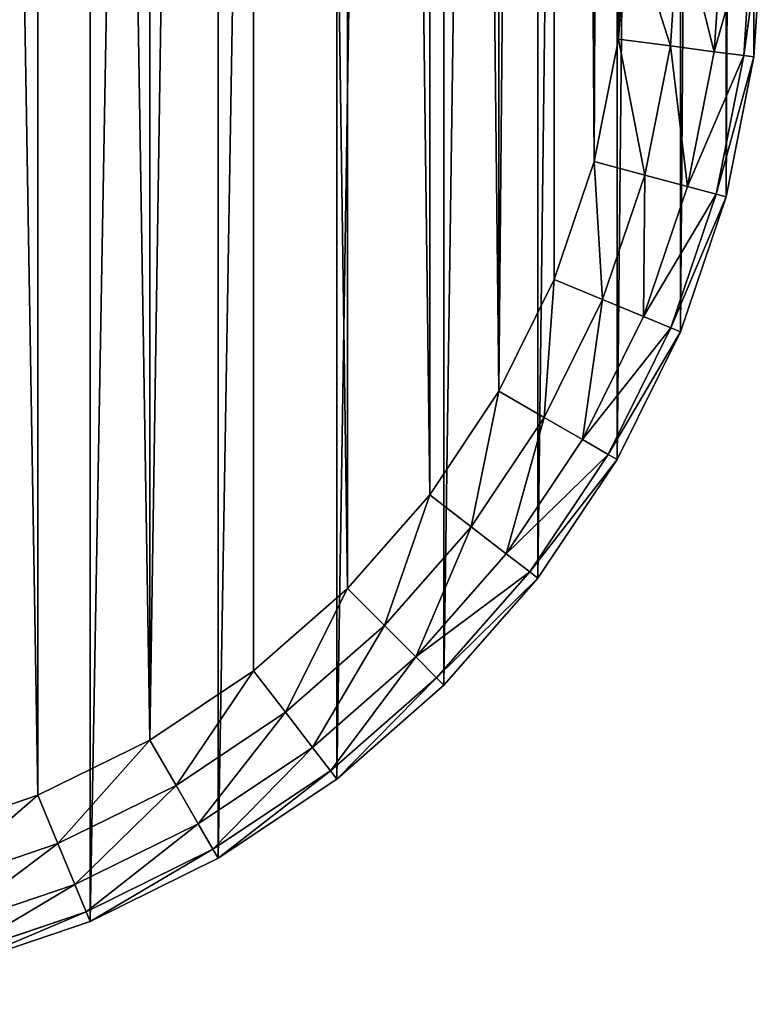
# Model space of a CAD drawing. Extents: x 607 to 811, y 287 to 394.
# Drawn here: x 741 to 742, y 352 to 353 of the extents above; entities that cross this region are included whole.
import ezdxf

# ---------------------------------------------------------------- set-up
doc = ezdxf.new("R2010")
doc.units = 0
doc.header["$LTSCALE"] = 2.54
doc.layers.get('0').update_dxf_attribs({"linetype": 'CONTINUOUS'})

# ---------------------------------------------------------------- blocks, each defined once
blk = doc.blocks.new('BERKER_R_1_RAMKA_3X')
at = {"color": 0}
for p, q in [((22.15, 1.2049, 1), (22.1407, 1.063, 1)), ((22.15, 1.2049, 1), (22.1407, 1.063, 1)), ((22.2074, 1.203, 0.9886), (22.1977, 1.0555, 0.9886)), ((22.2074, 1.203, 0.9886), (22.1977, 1.0555, 0.9886)), ((22.2561, 1.2014, 0.9561), (22.2461, 1.0491, 0.9561)), ((22.2561, 1.2014, 0.9561), (22.2461, 1.0491, 0.9561)), ((22.2886, 1.2004, 0.9074), (22.2784, 1.0449, 0.9074)), ((22.2886, 1.2004, 0.9074), (22.2784, 1.0449, 0.9074)), ((22.2897, 1.0434, 0.85), (22.3, 1.2, 0.85)), ((22.2897, 1.0434, 0.85), (22.3, 1.2, 0.85)), ((22.1407, 1.063, 1), (22.1139, 0.9283, 1)), ((22.1407, 1.063, 1), (22.1139, 0.9283, 1)), ((22.1977, 1.0555, 0.9886), (22.1407, 1.063, 1)), ((22.1977, 1.0555, 0.9886), (22.1407, 1.063, 1)), ((22.1977, 1.0555, 0.9886), (22.1695, 0.9134, 0.9886)), ((22.1977, 1.0555, 0.9886), (22.1695, 0.9134, 0.9886)), ((22.2461, 1.0491, 0.9561), (22.1977, 1.0555, 0.9886)), ((22.2461, 1.0491, 0.9561), (22.1977, 1.0555, 0.9886)), ((22.2461, 1.0491, 0.9561), (22.2166, 0.9008, 0.9561)), ((22.2461, 1.0491, 0.9561), (22.2166, 0.9008, 0.9561)), ((22.2784, 1.0449, 0.9074), (22.2461, 1.0491, 0.9561)), ((22.2784, 1.0449, 0.9074), (22.2461, 1.0491, 0.9561)), ((22.2784, 1.0449, 0.9074), (22.2481, 0.8924, 0.9074)), ((22.2784, 1.0449, 0.9074), (22.2481, 0.8924, 0.9074)), ((22.2591, 0.8894, 0.85), (22.2897, 1.0434, 0.85)), ((22.2591, 0.8894, 0.85), (22.2897, 1.0434, 0.85)), ((22.2897, 1.0434, 0.85), (22.2784, 1.0449, 0.9074)), ((22.2897, 1.0434, 0.85), (22.2784, 1.0449, 0.9074)), ((22.2897, 1.0434, 0.85), (22.2897, 1.0434)), ((22.2897, 1.0434, 0.85), (22.2897, 1.0434)), ((22.1139, 0.9283, 1), (22.0698, 0.7983, 1)), ((22.1139, 0.9283, 1), (22.0698, 0.7983, 1)), ((22.1695, 0.9134, 0.9886), (22.1139, 0.9283, 1)), ((22.1695, 0.9134, 0.9886), (22.1139, 0.9283, 1)), ((22.1695, 0.9134, 0.9886), (22.1229, 0.7763, 0.9886)), ((22.1695, 0.9134, 0.9886), (22.1229, 0.7763, 0.9886)), ((22.2166, 0.9008, 0.9561), (22.1695, 0.9134, 0.9886)), ((22.2166, 0.9008, 0.9561), (22.1695, 0.9134, 0.9886)), ((22.2166, 0.9008, 0.9561), (22.168, 0.7576, 0.9561)), ((22.2166, 0.9008, 0.9561), (22.168, 0.7576, 0.9561)), ((22.2481, 0.8924, 0.9074), (22.2166, 0.9008, 0.9561)), ((22.2481, 0.8924, 0.9074), (22.2166, 0.9008, 0.9561)), ((22.2481, 0.8924, 0.9074), (22.1981, 0.7452, 0.9074)), ((22.2481, 0.8924, 0.9074), (22.1981, 0.7452, 0.9074)), ((22.2087, 0.7408, 0.85), (22.2591, 0.8894, 0.85)), ((22.2087, 0.7408, 0.85), (22.2591, 0.8894, 0.85)), ((22.2591, 0.8894, 0.85), (22.2481, 0.8924, 0.9074)), ((22.2591, 0.8894, 0.85), (22.2481, 0.8924, 0.9074)), ((22.2591, 0.8894), (22.2591, 0.8894, 0.85)), ((22.2591, 0.8894), (22.2591, 0.8894, 0.85)), ((22.0698, 0.7983, 1), (22.009, 0.6752, 1)), ((22.0698, 0.7983, 1), (22.009, 0.6752, 1)), ((22.1229, 0.7763, 0.9886), (22.0698, 0.7983, 1)), ((22.1229, 0.7763, 0.9886), (22.0698, 0.7983, 1)), ((22.1229, 0.7763, 0.9886), (22.0589, 0.6464, 0.9886)), ((22.1229, 0.7763, 0.9886), (22.0589, 0.6464, 0.9886)), ((22.168, 0.7576, 0.9561), (22.1229, 0.7763, 0.9886)), ((22.168, 0.7576, 0.9561), (22.1229, 0.7763, 0.9886)), ((22.168, 0.7576, 0.9561), (22.1011, 0.622, 0.9561)), ((22.168, 0.7576, 0.9561), (22.1011, 0.622, 0.9561)), ((22.1981, 0.7452, 0.9074), (22.168, 0.7576, 0.9561)), ((22.1981, 0.7452, 0.9074), (22.168, 0.7576, 0.9561)), ((22.1981, 0.7452, 0.9074), (22.1293, 0.6057, 0.9074)), ((22.1981, 0.7452, 0.9074), (22.1293, 0.6057, 0.9074)), ((22.1392, 0.6, 0.85), (22.2087, 0.7408, 0.85)), ((22.1392, 0.6, 0.85), (22.2087, 0.7408, 0.85)), ((22.2087, 0.7408, 0.85), (22.1981, 0.7452, 0.9074)), ((22.2087, 0.7408, 0.85), (22.1981, 0.7452, 0.9074)), ((22.2087, 0.7408), (22.2087, 0.7408, 0.85)), ((22.2087, 0.7408), (22.2087, 0.7408, 0.85)), ((22.009, 0.6752, 1), (21.9328, 0.561, 1)), ((22.009, 0.6752, 1), (21.9328, 0.561, 1)), ((22.0589, 0.6464, 0.9886), (22.009, 0.6752, 1)), ((22.0589, 0.6464, 0.9886), (22.009, 0.6752, 1)), ((22.0589, 0.6464, 0.9886), (21.9784, 0.526, 0.9886)), ((22.0589, 0.6464, 0.9886), (21.9784, 0.526, 0.9886)), ((22.1011, 0.622, 0.9561), (22.0589, 0.6464, 0.9886)), ((22.1011, 0.622, 0.9561), (22.0589, 0.6464, 0.9886)), ((22.1011, 0.622, 0.9561), (22.0171, 0.4963, 0.9561)), ((22.1011, 0.622, 0.9561), (22.0171, 0.4963, 0.9561)), ((22.1293, 0.6057, 0.9074), (22.1011, 0.622, 0.9561)), ((22.1293, 0.6057, 0.9074), (22.1011, 0.622, 0.9561)), ((22.1293, 0.6057, 0.9074), (22.0429, 0.4765, 0.9074)), ((22.1293, 0.6057, 0.9074), (22.0429, 0.4765, 0.9074)), ((22.052, 0.4695, 0.85), (22.1392, 0.6, 0.85)), ((22.052, 0.4695, 0.85), (22.1392, 0.6, 0.85)), ((22.1392, 0.6, 0.85), (22.1293, 0.6057, 0.9074)), ((22.1392, 0.6, 0.85), (22.1293, 0.6057, 0.9074)), ((22.1392, 0.6), (22.1392, 0.6, 0.85)), ((22.1392, 0.6), (22.1392, 0.6, 0.85)), ((21.9328, 0.561, 1), (21.8422, 0.4578, 1)), ((21.9328, 0.561, 1), (21.8422, 0.4578, 1)), ((21.9784, 0.526, 0.9886), (21.9328, 0.561, 1)), ((21.9784, 0.526, 0.9886), (21.9328, 0.561, 1)), ((21.9784, 0.526, 0.9886), (21.8829, 0.4171, 0.9886)), ((21.9784, 0.526, 0.9886), (21.8829, 0.4171, 0.9886)), ((22.0171, 0.4963, 0.9561), (21.9784, 0.526, 0.9886)), ((22.0171, 0.4963, 0.9561), (21.9784, 0.526, 0.9886)), ((22.0171, 0.4963, 0.9561), (21.9174, 0.3826, 0.9561)), ((22.0171, 0.4963, 0.9561), (21.9174, 0.3826, 0.9561)), ((22.0429, 0.4765, 0.9074), (22.0171, 0.4963, 0.9561)), ((22.0429, 0.4765, 0.9074), (22.0171, 0.4963, 0.9561)), ((22.0429, 0.4765, 0.9074), (21.9404, 0.3596, 0.9074)), ((22.0429, 0.4765, 0.9074), (21.9404, 0.3596, 0.9074)), ((21.9485, 0.3515, 0.85), (22.052, 0.4695, 0.85)), ((21.9485, 0.3515, 0.85), (22.052, 0.4695, 0.85)), ((22.052, 0.4695, 0.85), (22.0429, 0.4765, 0.9074)), ((22.052, 0.4695, 0.85), (22.0429, 0.4765, 0.9074)), ((22.052, 0.4695), (22.052, 0.4695, 0.85)), ((22.052, 0.4695), (22.052, 0.4695, 0.85)), ((21.8422, 0.4578, 1), (21.739, 0.3672, 1)), ((21.8422, 0.4578, 1), (21.739, 0.3672, 1)), ((21.8829, 0.4171, 0.9886), (21.8422, 0.4578, 1)), ((21.8829, 0.4171, 0.9886), (21.8422, 0.4578, 1)), ((21.8829, 0.4171, 0.9886), (21.774, 0.3216, 0.9886)), ((21.8829, 0.4171, 0.9886), (21.774, 0.3216, 0.9886)), ((21.9174, 0.3826, 0.9561), (21.8829, 0.4171, 0.9886)), ((21.9174, 0.3826, 0.9561), (21.8829, 0.4171, 0.9886)), ((21.9174, 0.3826, 0.9561), (21.8037, 0.2829, 0.9561)), ((21.9174, 0.3826, 0.9561), (21.8037, 0.2829, 0.9561)), ((21.9404, 0.3596, 0.9074), (21.9174, 0.3826, 0.9561)), ((21.9404, 0.3596, 0.9074), (21.9174, 0.3826, 0.9561)), ((21.739, 0.3672, 1), (21.6248, 0.291, 1)), ((21.739, 0.3672, 1), (21.6248, 0.291, 1)), ((21.774, 0.3216, 0.9886), (21.739, 0.3672, 1)), ((21.774, 0.3216, 0.9886), (21.739, 0.3672, 1)), ((21.9404, 0.3596, 0.9074), (21.8235, 0.2571, 0.9074)), ((21.9404, 0.3596, 0.9074), (21.8235, 0.2571, 0.9074)), ((21.9485, 0.3515, 0.85), (21.9404, 0.3596, 0.9074)), ((21.9485, 0.3515, 0.85), (21.9404, 0.3596, 0.9074)), ((21.8305, 0.248, 0.85), (21.9485, 0.3515, 0.85)), ((21.8305, 0.248, 0.85), (21.9485, 0.3515, 0.85)), ((21.9485, 0.3515), (21.9485, 0.3515, 0.85)), ((21.9485, 0.3515), (21.9485, 0.3515, 0.85)), ((21.774, 0.3216, 0.9886), (21.6536, 0.2411, 0.9886)), ((21.774, 0.3216, 0.9886), (21.6536, 0.2411, 0.9886)), ((21.8037, 0.2829, 0.9561), (21.774, 0.3216, 0.9886)), ((21.8037, 0.2829, 0.9561), (21.774, 0.3216, 0.9886)), ((21.6248, 0.291, 1), (21.5017, 0.2302, 1)), ((21.6248, 0.291, 1), (21.5017, 0.2302, 1)), ((21.6536, 0.2411, 0.9886), (21.6248, 0.291, 1)), ((21.6536, 0.2411, 0.9886), (21.6248, 0.291, 1)), ((21.8037, 0.2829, 0.9561), (21.678, 0.1989, 0.9561)), ((21.8037, 0.2829, 0.9561), (21.678, 0.1989, 0.9561)), ((21.8235, 0.2571, 0.9074), (21.8037, 0.2829, 0.9561)), ((21.8235, 0.2571, 0.9074), (21.8037, 0.2829, 0.9561)), ((21.8235, 0.2571, 0.9074), (21.6943, 0.1707, 0.9074)), ((21.8235, 0.2571, 0.9074), (21.6943, 0.1707, 0.9074)), ((21.8305, 0.248, 0.85), (21.8235, 0.2571, 0.9074)), ((21.8305, 0.248, 0.85), (21.8235, 0.2571, 0.9074)), ((21.6536, 0.2411, 0.9886), (21.5237, 0.1771, 0.9886)), ((21.6536, 0.2411, 0.9886), (21.5237, 0.1771, 0.9886)), ((21.678, 0.1989, 0.9561), (21.6536, 0.2411, 0.9886)), ((21.678, 0.1989, 0.9561), (21.6536, 0.2411, 0.9886)), ((21.7, 0.1608, 0.85), (21.8305, 0.248, 0.85)), ((21.7, 0.1608, 0.85), (21.8305, 0.248, 0.85)), ((21.8305, 0.248), (21.8305, 0.248, 0.85)), ((21.8305, 0.248), (21.8305, 0.248, 0.85)), ((21.5017, 0.2302, 1), (21.3717, 0.1861, 1)), ((21.5017, 0.2302, 1), (21.3717, 0.1861, 1)), ((21.5237, 0.1771, 0.9886), (21.5017, 0.2302, 1)), ((21.5237, 0.1771, 0.9886), (21.5017, 0.2302, 1)), ((21.678, 0.1989, 0.9561), (21.5424, 0.132, 0.9561)), ((21.678, 0.1989, 0.9561), (21.5424, 0.132, 0.9561)), ((21.6943, 0.1707, 0.9074), (21.678, 0.1989, 0.9561)), ((21.6943, 0.1707, 0.9074), (21.678, 0.1989, 0.9561)), ((21.5237, 0.1771, 0.9886), (21.3866, 0.1305, 0.9886)), ((21.5237, 0.1771, 0.9886), (21.3866, 0.1305, 0.9886)), ((21.5424, 0.132, 0.9561), (21.5237, 0.1771, 0.9886)), ((21.5424, 0.132, 0.9561), (21.5237, 0.1771, 0.9886)), ((21.6943, 0.1707, 0.9074), (21.5548, 0.1019, 0.9074)), ((21.6943, 0.1707, 0.9074), (21.5548, 0.1019, 0.9074)), ((21.7, 0.1608, 0.85), (21.6943, 0.1707, 0.9074)), ((21.7, 0.1608, 0.85), (21.6943, 0.1707, 0.9074)), ((21.5592, 0.0913, 0.85), (21.7, 0.1608, 0.85)), ((21.5592, 0.0913, 0.85), (21.7, 0.1608, 0.85)), ((21.7, 0.1608), (21.7, 0.1608, 0.85)), ((21.7, 0.1608), (21.7, 0.1608, 0.85)), ((21.5424, 0.132, 0.9561), (21.3992, 0.0834, 0.9561)), ((21.5424, 0.132, 0.9561), (21.3992, 0.0834, 0.9561)), ((21.5548, 0.1019, 0.9074), (21.5424, 0.132, 0.9561)), ((21.5548, 0.1019, 0.9074), (21.5424, 0.132, 0.9561)), ((21.5548, 0.1019, 0.9074), (21.4076, 0.0519, 0.9074)), ((21.5548, 0.1019, 0.9074), (21.4076, 0.0519, 0.9074)), ((21.5592, 0.0913, 0.85), (21.5548, 0.1019, 0.9074)), ((21.5592, 0.0913, 0.85), (21.5548, 0.1019, 0.9074)), ((21.4106, 0.0409, 0.85), (21.5592, 0.0913, 0.85)), ((21.4106, 0.0409, 0.85), (21.5592, 0.0913, 0.85)), ((21.5592, 0.0913), (21.5592, 0.0913, 0.85)), ((21.5592, 0.0913), (21.5592, 0.0913, 0.85))]:
    blk.add_line(p, q, dxfattribs=at)
mesh = blk.add_polyface(dxfattribs=at)
corners = [(0.0103, 7.1346), (0, 1.2), (0, 6.978), (0.0103, 1.0434), (0.0409, 7.2886), (0.0409, 0.8894), (0.0913, 7.4372), (0.0913, 0.7408), (0.1608, 7.578), (0.1608, 0.6), (0.248, 7.7085), (0.248, 0.4695), (0.3515, 7.8265), (0.3515, 0.3515), (0.4695, 7.93), (0.4695, 0.248), (0.6, 8.0172), (0.6, 0.1608), (0.7408, 8.0867), (0.7408, 0.0913), (0.8894, 8.1371), (0.8894, 0.0409), (1.0434, 8.1677), (1.0434, 0.0103), (1.2, 8.178), (1.2, 0), (1.207, 4.1563), (1.2318, 4.5349), (1.3058, 4.9069), (1.4277, 5.2661), (1.5955, 5.6063), (1.8062, 5.9218), (2.0563, 6.207), (2.3415, 6.4571), (2.657, 6.6678), (2.9972, 6.8356), (3.3564, 6.9575), (3.7284, 7.0315), (21.1, 8.178), (4.107, 7.0563), (4.4855, 7.0315), (4.8575, 6.9575), (5.2167, 6.8356), (5.557, 6.6678), (10.7784, 7.0315), (5.8724, 6.4571), (6.1576, 6.207), (10.4064, 6.9575), (6.4077, 5.9218), (10.0472, 6.8356), (6.6184, 5.6063), (6.7862, 5.2661), (9.707, 6.6678), (6.9081, 4.9069), (9.3915, 6.4571), (6.9821, 4.5349), (9.1063, 6.207), (7.007, 4.1563), (8.8562, 5.9218), (8.6455, 5.6063), (8.4777, 5.2661), (8.3558, 4.9069), (8.2818, 4.5349), (8.257, 4.1563), (11.157, 7.0563), (11.5355, 7.0315), (11.9075, 6.9575), (12.2667, 6.8356), (12.607, 6.6678), (12.9224, 6.4571), (13.2076, 6.207), (13.4577, 5.9218), (17.4564, 6.9575), (17.0972, 6.8356), (13.6684, 5.6063), (13.8362, 5.2661), (16.757, 6.6678), (13.9581, 4.9069), (16.4415, 6.4571), (14.0321, 4.5349), (16.1563, 6.207), (14.057, 4.1563), (15.9062, 5.9218), (15.6955, 5.6063), (15.5277, 5.2661), (15.4058, 4.9069), (15.3318, 4.5349), (15.307, 4.1563), (17.8284, 7.0315), (18.207, 7.0563), (18.5855, 7.0315), (18.9575, 6.9575), (19.3167, 6.8356), (19.657, 6.6678), (19.9724, 6.4571), (20.2576, 6.207), (20.5077, 5.9218), (20.7184, 5.6063), (20.8862, 5.2661), (21.0081, 4.9069), (21.0821, 4.5349), (21.107, 4.1563), (21.2566, 8.1677), (3.7284, 1.2812), (21.1, 0), (3.3564, 1.3552), (2.9972, 1.4771), (2.657, 1.6449), (2.3415, 1.8556), (2.0563, 2.1057), (1.8062, 2.3909), (1.5955, 2.7063), (1.4277, 3.0466), (1.3058, 3.4058), (1.2318, 3.7778), (4.107, 1.2563), (4.4855, 1.2812), (4.8575, 1.3552), (5.2167, 1.4771), (5.557, 1.6449), (5.8724, 1.8556), (10.7784, 1.2812), (6.1576, 2.1057), (10.4064, 1.3552), (6.4077, 2.3909), (10.0472, 1.4771), (6.6184, 2.7063), (6.7862, 3.0466), (9.707, 1.6449), (6.9081, 3.4058), (9.3915, 1.8556), (6.9821, 3.7778), (9.1063, 2.1057), (8.8562, 2.3909), (8.6455, 2.7063), (8.4777, 3.0466), (8.3558, 3.4058), (8.2818, 3.7778), (11.157, 1.2563), (11.5355, 1.2812), (11.9075, 1.3552), (12.2667, 1.4771), (12.607, 1.6449), (12.9224, 1.8556), (13.2076, 2.1057), (13.4577, 2.3909), (13.6684, 2.7063), (17.0972, 1.4771), (13.8362, 3.0466), (16.757, 1.6449), (13.9581, 3.4058), (16.4415, 1.8556), (14.0321, 3.7778), (16.1563, 2.1057), (15.9062, 2.3909), (15.6955, 2.7063), (15.5277, 3.0466), (15.4058, 3.4058), (15.3318, 3.7778), (17.4564, 1.3552), (17.8284, 1.2812), (18.207, 1.2563), (18.5855, 1.2812), (18.9575, 1.3552), (19.3167, 1.4771), (19.657, 1.6449), (19.9724, 1.8556), (20.2576, 2.1057), (20.5077, 2.3909), (20.7184, 2.7063), (20.8862, 3.0466), (21.0081, 3.4058), (21.0821, 3.7778), (21.2566, 0.0103), (21.4106, 8.1371), (21.4106, 0.0409), (21.5592, 8.0867), (21.5592, 0.0913), (21.7, 8.0172), (21.7, 0.1608), (21.8305, 7.93), (21.8305, 0.248), (21.9485, 7.8265), (21.9485, 0.3515), (22.052, 7.7085), (22.052, 0.4695), (22.1392, 7.578), (22.1392, 0.6), (22.2087, 7.4372), (22.2087, 0.7408), (22.2591, 7.2886), (22.2591, 0.8894), (22.2897, 7.1346), (22.2897, 1.0434), (22.3, 6.978), (22.3, 1.2)]
mesh.append_faces([[corners[k] for k in face] for face in [(0, 1, 2), (193, 194, 195)]], dxfattribs={"vtx0": -1, "color": 0})
mesh.append_faces([[corners[k] for k in face] for face in [(1, 0, 3), (3, 4, 5), (5, 6, 7), (7, 8, 9), (9, 10, 11), (11, 12, 13), (13, 14, 15), (15, 16, 17), (17, 18, 19), (19, 20, 21), (21, 22, 23), (23, 24, 25), (26, 24, 27), (27, 24, 28), (28, 24, 29), (29, 24, 30), (30, 24, 31), (31, 24, 32), (32, 24, 33), (33, 24, 34), (34, 24, 35), (35, 24, 36), (36, 24, 37), (37, 38, 39), (39, 38, 40), (40, 38, 41), (41, 38, 42), (42, 38, 43), (43, 44, 45), (45, 44, 46), (46, 47, 48), (48, 49, 50), (50, 49, 51), (51, 52, 53), (53, 54, 55), (55, 56, 57), (44, 38, 64), (64, 38, 65), (65, 38, 66), (66, 38, 67), (67, 38, 68), (68, 38, 69), (69, 38, 70), (70, 38, 71), (71, 73, 74), (74, 73, 75), (75, 76, 77), (77, 78, 79), (79, 80, 81), (72, 38, 88), (88, 38, 89), (89, 38, 90), (90, 38, 91), (91, 38, 92), (92, 38, 93), (93, 38, 94), (94, 38, 95), (95, 38, 96), (96, 38, 97), (97, 38, 98), (98, 38, 99), (99, 38, 100), (100, 38, 101), (25, 103, 104), (103, 25, 105), (105, 25, 106), (106, 25, 107), (107, 25, 108), (108, 25, 109), (109, 25, 110), (110, 25, 111), (111, 25, 112), (112, 25, 113), (113, 25, 114), (114, 25, 26), (121, 122, 123), (123, 124, 125), (125, 127, 128), (128, 129, 130), (130, 131, 132), (132, 57, 133), (133, 57, 134), (134, 57, 135), (135, 57, 136), (136, 57, 137), (137, 57, 63), (147, 148, 149), (149, 150, 151), (151, 152, 153), (153, 81, 154), (154, 81, 155), (155, 81, 156), (156, 81, 157), (157, 81, 158), (158, 81, 87), (104, 101, 173), (173, 174, 175), (175, 176, 177), (177, 178, 179), (179, 180, 181), (181, 182, 183), (183, 184, 185), (185, 186, 187), (187, 188, 189), (189, 190, 191), (191, 192, 193)]], dxfattribs={"vtx0": -1, "vtx1": -1, "color": 0})
mesh.append_faces([[corners[k] for k in face] for face in [(25, 24, 26), (43, 38, 44), (71, 38, 72), (104, 120, 121), (104, 146, 147), (173, 101, 102)]], dxfattribs={"vtx0": -1, "vtx1": -1, "vtx2": -1, "color": 0})
mesh.append_faces([[corners[k] for k in face] for face in [(3, 0, 4), (5, 4, 6), (7, 6, 8), (9, 8, 10), (11, 10, 12), (13, 12, 14), (15, 14, 16), (17, 16, 18), (19, 18, 20), (21, 20, 22), (23, 22, 24), (37, 24, 38), (46, 44, 47), (48, 47, 49), (51, 49, 52), (53, 52, 54), (55, 54, 56), (57, 56, 58), (57, 58, 59), (57, 59, 60), (57, 60, 61), (57, 61, 62), (57, 62, 63), (71, 72, 73), (75, 73, 76), (77, 76, 78), (79, 78, 80), (81, 80, 82), (81, 82, 83), (81, 83, 84), (81, 84, 85), (81, 85, 86), (81, 86, 87), (101, 38, 102), (104, 103, 115), (104, 115, 116), (104, 116, 117), (104, 117, 118), (104, 118, 119), (104, 119, 120), (121, 120, 122), (123, 122, 124), (125, 124, 126), (125, 126, 127), (128, 127, 129), (130, 129, 131), (132, 131, 57), (104, 121, 138), (104, 138, 139), (104, 139, 140), (104, 140, 141), (104, 141, 142), (104, 142, 143), (104, 143, 144), (104, 144, 145), (104, 145, 146), (147, 146, 148), (149, 148, 150), (151, 150, 152), (153, 152, 81), (104, 147, 159), (104, 159, 160), (104, 160, 161), (104, 161, 162), (104, 162, 163), (104, 163, 164), (104, 164, 165), (104, 165, 166), (104, 166, 167), (104, 167, 168), (104, 168, 169), (104, 169, 170), (104, 170, 171), (104, 171, 172), (104, 172, 101), (173, 102, 174), (175, 174, 176), (177, 176, 178), (179, 178, 180), (181, 180, 182), (183, 182, 184), (185, 184, 186), (187, 186, 188), (189, 188, 190), (191, 190, 192), (193, 192, 194)]], dxfattribs={"vtx0": -1, "vtx2": -1, "color": 0})
mesh = blk.add_polyface(dxfattribs=at)
corners = [(1.063, 0.1593, 1), (1.0566, 4.1563, 1), (0.9283, 0.1861, 1), (1.0827, 3.7582, 1), (1.2049, 0.15, 1), (1.1606, 3.3669, 1), (1.2888, 2.989, 1), (1.4653, 2.6312, 1), (1.687, 2.2994, 1), (1.95, 1.9994, 1), (2.25, 1.7364, 1), (2.5818, 1.5147, 1), (2.9396, 1.3382, 1), (3.3175, 1.21, 1), (3.7088, 1.1321, 1), (4.107, 1.106, 1), (21.0951, 0.15, 1), (4.5051, 1.1321, 1), (4.8964, 1.21, 1), (5.2743, 1.3382, 1), (5.6321, 1.5147, 1), (10.7588, 1.1321, 1), (5.9639, 1.7364, 1), (6.2639, 1.9994, 1), (10.3675, 1.21, 1), (6.5269, 2.2994, 1), (9.9896, 1.3382, 1), (6.7486, 2.6312, 1), (9.6318, 1.5147, 1), (6.9251, 2.989, 1), (9.3, 1.7364, 1), (7.0533, 3.3669, 1), (9, 1.9994, 1), (7.1312, 3.7582, 1), (8.737, 2.2994, 1), (7.1573, 4.1563, 1), (8.5153, 2.6312, 1), (8.3388, 2.989, 1), (8.2106, 3.3669, 1), (8.1327, 3.7582, 1), (8.1066, 4.1563, 1), (11.157, 1.106, 1), (11.5551, 1.1321, 1), (11.9464, 1.21, 1), (12.3243, 1.3382, 1), (12.6821, 1.5147, 1), (13.0139, 1.7364, 1), (13.3139, 1.9994, 1), (13.5769, 2.2994, 1), (17.4175, 1.21, 1), (17.0396, 1.3382, 1), (13.7986, 2.6312, 1), (16.6818, 1.5147, 1), (13.9751, 2.989, 1), (16.35, 1.7364, 1), (14.1033, 3.3669, 1), (16.05, 1.9994, 1), (14.1812, 3.7582, 1), (15.787, 2.2994, 1), (14.2073, 4.1563, 1), (15.5653, 2.6312, 1), (15.3888, 2.989, 1), (15.2606, 3.3669, 1), (15.1827, 3.7582, 1), (15.1566, 4.1563, 1), (17.8088, 1.1321, 1), (18.207, 1.106, 1), (18.6051, 1.1321, 1), (18.9964, 1.21, 1), (19.3743, 1.3382, 1), (19.7321, 1.5147, 1), (20.0639, 1.7364, 1), (20.3639, 1.9994, 1), (20.6269, 2.2994, 1), (20.8486, 2.6312, 1), (21.0251, 2.989, 1), (21.1533, 3.3669, 1), (21.237, 0.1593, 1), (21.2312, 3.7582, 1), (21.2573, 4.1563, 1), (21.3717, 0.1861, 1), (0.1593, 1.063, 1), (0.15, 6.9731, 1), (0.15, 1.2049, 1), (0.1593, 7.115, 1), (0.1861, 0.9283, 1), (0.1861, 7.2497, 1), (0.2302, 0.7983, 1), (0.2302, 7.3797, 1), (0.291, 0.6752, 1), (0.291, 7.5028, 1), (0.3672, 7.617, 1), (0.3672, 0.561, 1), (0.4578, 0.4578, 1), (0.4578, 7.7202, 1), (0.561, 7.8108, 1), (0.561, 0.3672, 1), (0.6752, 0.291, 1), (0.6752, 7.887, 1), (0.7983, 7.9478, 1), (0.7983, 0.2302, 1), (0.9283, 7.9919, 1), (1.063, 8.0187, 1), (1.0827, 4.5545, 1), (1.2049, 8.028, 1), (1.1606, 4.9458, 1), (1.2888, 5.3237, 1), (1.4653, 5.6815, 1), (1.687, 6.0133, 1), (1.95, 6.3133, 1), (2.25, 6.5763, 1), (4.007, 8.028, 1), (2.5818, 6.798, 1), (2.9396, 6.9745, 1), (3.3175, 7.1027, 1), (3.7088, 7.1806, 1), (4.107, 7.2067, 1), (11.245, 8.028, 1), (4.5051, 7.1806, 1), (4.8964, 7.1027, 1), (5.2743, 6.9745, 1), (5.6321, 6.798, 1), (5.9639, 6.5763, 1), (6.2639, 6.3133, 1), (6.5269, 6.0133, 1), (6.7486, 5.6815, 1), (6.9251, 5.3237, 1), (7.0533, 4.9458, 1), (9.3, 6.5763, 1), (9, 6.3133, 1), (7.1312, 4.5545, 1), (8.737, 6.0133, 1), (8.5153, 5.6815, 1), (8.3388, 5.3237, 1), (8.2106, 4.9458, 1), (8.1327, 4.5545, 1), (9.6318, 6.798, 1), (9.9896, 6.9745, 1), (10.3675, 7.1027, 1), (10.7588, 7.1806, 1), (11.157, 7.2067, 1), (11.5551, 7.1806, 1), (21.0951, 8.028, 1), (11.9464, 7.1027, 1), (12.3243, 6.9745, 1), (12.6821, 6.798, 1), (13.0139, 6.5763, 1), (13.3139, 6.3133, 1), (17.4175, 7.1027, 1), (13.5769, 6.0133, 1), (17.0396, 6.9745, 1), (13.7986, 5.6815, 1), (16.6818, 6.798, 1), (13.9751, 5.3237, 1), (16.35, 6.5763, 1), (14.1033, 4.9458, 1), (16.05, 6.3133, 1), (14.1812, 4.5545, 1), (15.787, 6.0133, 1), (15.5653, 5.6815, 1), (15.3888, 5.3237, 1), (15.2606, 4.9458, 1), (15.1827, 4.5545, 1), (17.8088, 7.1806, 1), (18.207, 7.2067, 1), (18.6051, 7.1806, 1), (18.9964, 7.1027, 1), (19.3743, 6.9745, 1), (19.7321, 6.798, 1), (20.0639, 6.5763, 1), (20.3639, 6.3133, 1), (20.6269, 6.0133, 1), (20.8486, 5.6815, 1), (21.0251, 5.3237, 1), (21.1533, 4.9458, 1), (21.237, 8.0187, 1), (21.2312, 4.5545, 1), (21.3717, 7.9919, 1), (21.5017, 0.2302, 1), (21.5017, 7.9478, 1), (21.6248, 0.291, 1), (21.6248, 7.887, 1), (21.739, 7.8108, 1), (21.739, 0.3672, 1), (21.8422, 0.4578, 1), (21.8422, 7.7202, 1), (21.9328, 0.561, 1), (21.9328, 7.617, 1), (22.009, 0.6752, 1), (22.009, 7.5028, 1), (22.0698, 7.3797, 1), (22.0698, 0.7983, 1), (22.1139, 0.9283, 1), (22.1139, 7.2497, 1), (22.1407, 7.115, 1), (22.1407, 1.063, 1), (22.15, 1.2049, 1), (22.15, 6.9731, 1)]
mesh.append_faces([[corners[k] for k in face] for face in [(81, 82, 83), (194, 196, 197)]], dxfattribs={"vtx0": -1, "color": 0})
mesh.append_faces([[corners[k] for k in face] for face in [(0, 1, 2), (1, 0, 3), (3, 4, 5), (5, 4, 6), (6, 4, 7), (7, 4, 8), (8, 4, 9), (9, 4, 10), (10, 4, 11), (11, 4, 12), (12, 4, 13), (13, 4, 14), (14, 4, 15), (15, 16, 17), (17, 16, 18), (18, 16, 19), (19, 16, 20), (20, 21, 22), (22, 21, 23), (23, 24, 25), (25, 26, 27), (27, 28, 29), (29, 30, 31), (31, 32, 33), (33, 34, 35), (21, 16, 41), (41, 16, 42), (42, 16, 43), (43, 16, 44), (44, 16, 45), (45, 16, 46), (46, 16, 47), (47, 16, 48), (48, 50, 51), (51, 52, 53), (53, 54, 55), (55, 56, 57), (57, 58, 59), (49, 16, 65), (65, 16, 66), (66, 16, 67), (67, 16, 68), (68, 16, 69), (69, 16, 70), (70, 16, 71), (71, 16, 72), (72, 16, 73), (73, 16, 74), (74, 16, 75), (75, 16, 76), (76, 77, 78), (78, 77, 79), (82, 81, 84), (84, 85, 86), (86, 87, 88), (88, 89, 90), (90, 89, 91), (91, 93, 94), (94, 93, 95), (95, 97, 98), (98, 97, 99), (99, 2, 101), (101, 2, 102), (102, 103, 104), (104, 110, 111), (111, 116, 117), (128, 127, 129), (129, 130, 131), (131, 35, 132), (132, 35, 133), (133, 35, 134), (134, 35, 135), (135, 35, 40), (117, 141, 142), (148, 149, 150), (150, 151, 152), (152, 153, 154), (154, 155, 156), (156, 157, 158), (158, 59, 159), (159, 59, 160), (160, 59, 161), (161, 59, 162), (162, 59, 64), (142, 174, 175), (175, 79, 177), (177, 178, 179), (179, 180, 181), (181, 180, 182), (182, 184, 185), (185, 186, 187), (187, 188, 189), (189, 188, 190), (190, 192, 193), (193, 192, 194)]], dxfattribs={"vtx0": -1, "vtx1": -1, "color": 0})
mesh.append_faces([[corners[k] for k in face] for face in [(20, 16, 21), (48, 16, 49), (102, 2, 1), (117, 127, 128), (142, 147, 148), (177, 79, 80)]], dxfattribs={"vtx0": -1, "vtx1": -1, "vtx2": -1, "color": 0})
mesh.append_faces([[corners[k] for k in face] for face in [(3, 0, 4), (15, 4, 16), (23, 21, 24), (25, 24, 26), (27, 26, 28), (29, 28, 30), (31, 30, 32), (33, 32, 34), (35, 34, 36), (35, 36, 37), (35, 37, 38), (35, 38, 39), (35, 39, 40), (48, 49, 50), (51, 50, 52), (53, 52, 54), (55, 54, 56), (57, 56, 58), (59, 58, 60), (59, 60, 61), (59, 61, 62), (59, 62, 63), (59, 63, 64), (76, 16, 77), (79, 77, 80), (84, 81, 85), (86, 85, 87), (88, 87, 89), (91, 89, 92), (91, 92, 93), (95, 93, 96), (95, 96, 97), (99, 97, 100), (99, 100, 2), (102, 1, 103), (104, 103, 105), (104, 105, 106), (104, 106, 107), (104, 107, 108), (104, 108, 109), (104, 109, 110), (111, 110, 112), (111, 112, 113), (111, 113, 114), (111, 114, 115), (111, 115, 116), (117, 116, 118), (117, 118, 119), (117, 119, 120), (117, 120, 121), (117, 121, 122), (117, 122, 123), (117, 123, 124), (117, 124, 125), (117, 125, 126), (117, 126, 127), (129, 127, 130), (131, 130, 35), (117, 128, 136), (117, 136, 137), (117, 137, 138), (117, 138, 139), (117, 139, 140), (117, 140, 141), (142, 141, 143), (142, 143, 144), (142, 144, 145), (142, 145, 146), (142, 146, 147), (148, 147, 149), (150, 149, 151), (152, 151, 153), (154, 153, 155), (156, 155, 157), (158, 157, 59), (142, 148, 163), (142, 163, 164), (142, 164, 165), (142, 165, 166), (142, 166, 167), (142, 167, 168), (142, 168, 169), (142, 169, 170), (142, 170, 171), (142, 171, 172), (142, 172, 173), (142, 173, 174), (175, 174, 176), (175, 176, 79), (177, 80, 178), (179, 178, 180), (182, 180, 183), (182, 183, 184), (185, 184, 186), (187, 186, 188), (190, 188, 191), (190, 191, 192), (194, 192, 195), (194, 195, 196)]], dxfattribs={"vtx0": -1, "vtx2": -1, "color": 0})
mesh = blk.add_polyface(dxfattribs=at)
corners = [(22.1977, 1.0555, 0.9886), (22.15, 1.2049, 1), (22.1407, 1.063, 1), (22.2074, 1.203, 0.9886)]
mesh.append_faces([[corners[k] for k in face] for face in [(0, 1, 2), (1, 0, 3)]], dxfattribs={"vtx0": -1, "color": 0})
mesh = blk.add_polyface(dxfattribs=at)
corners = [(22.2461, 1.0491, 0.9561), (22.2074, 1.203, 0.9886), (22.1977, 1.0555, 0.9886), (22.2561, 1.2014, 0.9561)]
mesh.append_faces([[corners[k] for k in face] for face in [(0, 1, 2), (1, 0, 3)]], dxfattribs={"vtx0": -1, "color": 0})
mesh = blk.add_polyface(dxfattribs=at)
corners = [(22.2886, 1.2004, 0.9074), (22.2461, 1.0491, 0.9561), (22.2784, 1.0449, 0.9074), (22.2561, 1.2014, 0.9561)]
mesh.append_faces([[corners[k] for k in face] for face in [(0, 1, 2), (1, 0, 3)]], dxfattribs={"vtx0": -1, "color": 0})
mesh = blk.add_polyface(dxfattribs=at)
corners = [(22.3, 1.2, 0.85), (22.2784, 1.0449, 0.9074), (22.2897, 1.0434, 0.85), (22.2886, 1.2004, 0.9074)]
mesh.append_faces([[corners[k] for k in face] for face in [(0, 1, 2), (1, 0, 3)]], dxfattribs={"vtx0": -1, "color": 0})
mesh = blk.add_polyface(dxfattribs=at)
corners = [(22.3, 1.2), (22.2897, 1.0434, 0.85), (22.2897, 1.0434), (22.3, 1.2, 0.85)]
mesh.append_faces([[corners[k] for k in face] for face in [(0, 1, 2), (1, 0, 3)]], dxfattribs={"vtx0": -1, "color": 0})
mesh = blk.add_polyface(dxfattribs=at)
corners = [(22.1695, 0.9134, 0.9886), (22.1407, 1.063, 1), (22.1139, 0.9283, 1), (22.1977, 1.0555, 0.9886)]
mesh.append_faces([[corners[k] for k in face] for face in [(0, 1, 2), (1, 0, 3)]], dxfattribs={"vtx0": -1, "color": 0})
mesh = blk.add_polyface(dxfattribs=at)
corners = [(22.2166, 0.9008, 0.9561), (22.1977, 1.0555, 0.9886), (22.1695, 0.9134, 0.9886), (22.2461, 1.0491, 0.9561)]
mesh.append_faces([[corners[k] for k in face] for face in [(0, 1, 2), (1, 0, 3)]], dxfattribs={"vtx0": -1, "color": 0})
mesh = blk.add_polyface(dxfattribs=at)
corners = [(22.2784, 1.0449, 0.9074), (22.2166, 0.9008, 0.9561), (22.2481, 0.8924, 0.9074), (22.2461, 1.0491, 0.9561)]
mesh.append_faces([[corners[k] for k in face] for face in [(0, 1, 2), (1, 0, 3)]], dxfattribs={"vtx0": -1, "color": 0})
mesh = blk.add_polyface(dxfattribs=at)
corners = [(22.2897, 1.0434, 0.85), (22.2481, 0.8924, 0.9074), (22.2591, 0.8894, 0.85), (22.2784, 1.0449, 0.9074)]
mesh.append_faces([[corners[k] for k in face] for face in [(0, 1, 2), (1, 0, 3)]], dxfattribs={"vtx0": -1, "color": 0})
mesh = blk.add_polyface(dxfattribs=at)
corners = [(22.2897, 1.0434), (22.2591, 0.8894, 0.85), (22.2591, 0.8894), (22.2897, 1.0434, 0.85)]
mesh.append_faces([[corners[k] for k in face] for face in [(0, 1, 2), (1, 0, 3)]], dxfattribs={"vtx0": -1, "color": 0})
mesh = blk.add_polyface(dxfattribs=at)
corners = [(22.1229, 0.7763, 0.9886), (22.1139, 0.9283, 1), (22.0698, 0.7983, 1), (22.1695, 0.9134, 0.9886)]
mesh.append_faces([[corners[k] for k in face] for face in [(0, 1, 2), (1, 0, 3)]], dxfattribs={"vtx0": -1, "color": 0})
mesh = blk.add_polyface(dxfattribs=at)
corners = [(22.168, 0.7576, 0.9561), (22.1695, 0.9134, 0.9886), (22.1229, 0.7763, 0.9886), (22.2166, 0.9008, 0.9561)]
mesh.append_faces([[corners[k] for k in face] for face in [(0, 1, 2), (1, 0, 3)]], dxfattribs={"vtx0": -1, "color": 0})
mesh = blk.add_polyface(dxfattribs=at)
corners = [(22.2481, 0.8924, 0.9074), (22.168, 0.7576, 0.9561), (22.1981, 0.7452, 0.9074), (22.2166, 0.9008, 0.9561)]
mesh.append_faces([[corners[k] for k in face] for face in [(0, 1, 2), (1, 0, 3)]], dxfattribs={"vtx0": -1, "color": 0})
mesh = blk.add_polyface(dxfattribs=at)
corners = [(22.2591, 0.8894, 0.85), (22.1981, 0.7452, 0.9074), (22.2087, 0.7408, 0.85), (22.2481, 0.8924, 0.9074)]
mesh.append_faces([[corners[k] for k in face] for face in [(0, 1, 2), (1, 0, 3)]], dxfattribs={"vtx0": -1, "color": 0})
mesh = blk.add_polyface(dxfattribs=at)
corners = [(22.2591, 0.8894), (22.2087, 0.7408, 0.85), (22.2087, 0.7408), (22.2591, 0.8894, 0.85)]
mesh.append_faces([[corners[k] for k in face] for face in [(0, 1, 2), (1, 0, 3)]], dxfattribs={"vtx0": -1, "color": 0})
mesh = blk.add_polyface(dxfattribs=at)
corners = [(22.0589, 0.6464, 0.9886), (22.0698, 0.7983, 1), (22.009, 0.6752, 1), (22.1229, 0.7763, 0.9886)]
mesh.append_faces([[corners[k] for k in face] for face in [(0, 1, 2), (1, 0, 3)]], dxfattribs={"vtx0": -1, "color": 0})
mesh = blk.add_polyface(dxfattribs=at)
corners = [(22.1011, 0.622, 0.9561), (22.1229, 0.7763, 0.9886), (22.0589, 0.6464, 0.9886), (22.168, 0.7576, 0.9561)]
mesh.append_faces([[corners[k] for k in face] for face in [(0, 1, 2), (1, 0, 3)]], dxfattribs={"vtx0": -1, "color": 0})
mesh = blk.add_polyface(dxfattribs=at)
corners = [(22.1981, 0.7452, 0.9074), (22.1011, 0.622, 0.9561), (22.1293, 0.6057, 0.9074), (22.168, 0.7576, 0.9561)]
mesh.append_faces([[corners[k] for k in face] for face in [(0, 1, 2), (1, 0, 3)]], dxfattribs={"vtx0": -1, "color": 0})
mesh = blk.add_polyface(dxfattribs=at)
corners = [(22.2087, 0.7408, 0.85), (22.1293, 0.6057, 0.9074), (22.1392, 0.6, 0.85), (22.1981, 0.7452, 0.9074)]
mesh.append_faces([[corners[k] for k in face] for face in [(0, 1, 2), (1, 0, 3)]], dxfattribs={"vtx0": -1, "color": 0})
mesh = blk.add_polyface(dxfattribs=at)
corners = [(22.2087, 0.7408), (22.1392, 0.6, 0.85), (22.1392, 0.6), (22.2087, 0.7408, 0.85)]
mesh.append_faces([[corners[k] for k in face] for face in [(0, 1, 2), (1, 0, 3)]], dxfattribs={"vtx0": -1, "color": 0})
mesh = blk.add_polyface(dxfattribs=at)
corners = [(21.9784, 0.526, 0.9886), (22.009, 0.6752, 1), (21.9328, 0.561, 1), (22.0589, 0.6464, 0.9886)]
mesh.append_faces([[corners[k] for k in face] for face in [(0, 1, 2), (1, 0, 3)]], dxfattribs={"vtx0": -1, "color": 0})
mesh = blk.add_polyface(dxfattribs=at)
corners = [(22.0171, 0.4963, 0.9561), (22.0589, 0.6464, 0.9886), (21.9784, 0.526, 0.9886), (22.1011, 0.622, 0.9561)]
mesh.append_faces([[corners[k] for k in face] for face in [(0, 1, 2), (1, 0, 3)]], dxfattribs={"vtx0": -1, "color": 0})
mesh = blk.add_polyface(dxfattribs=at)
corners = [(22.1293, 0.6057, 0.9074), (22.0171, 0.4963, 0.9561), (22.0429, 0.4765, 0.9074), (22.1011, 0.622, 0.9561)]
mesh.append_faces([[corners[k] for k in face] for face in [(0, 1, 2), (1, 0, 3)]], dxfattribs={"vtx0": -1, "color": 0})
mesh = blk.add_polyface(dxfattribs=at)
corners = [(22.1392, 0.6, 0.85), (22.0429, 0.4765, 0.9074), (22.052, 0.4695, 0.85), (22.1293, 0.6057, 0.9074)]
mesh.append_faces([[corners[k] for k in face] for face in [(0, 1, 2), (1, 0, 3)]], dxfattribs={"vtx0": -1, "color": 0})
mesh = blk.add_polyface(dxfattribs=at)
corners = [(22.1392, 0.6), (22.052, 0.4695, 0.85), (22.052, 0.4695), (22.1392, 0.6, 0.85)]
mesh.append_faces([[corners[k] for k in face] for face in [(0, 1, 2), (1, 0, 3)]], dxfattribs={"vtx0": -1, "color": 0})
mesh = blk.add_polyface(dxfattribs=at)
corners = [(21.8829, 0.4171, 0.9886), (21.9328, 0.561, 1), (21.8422, 0.4578, 1), (21.9784, 0.526, 0.9886)]
mesh.append_faces([[corners[k] for k in face] for face in [(0, 1, 2), (1, 0, 3)]], dxfattribs={"vtx0": -1, "color": 0})
mesh = blk.add_polyface(dxfattribs=at)
corners = [(21.9174, 0.3826, 0.9561), (21.9784, 0.526, 0.9886), (21.8829, 0.4171, 0.9886), (22.0171, 0.4963, 0.9561)]
mesh.append_faces([[corners[k] for k in face] for face in [(0, 1, 2), (1, 0, 3)]], dxfattribs={"vtx0": -1, "color": 0})
mesh = blk.add_polyface(dxfattribs=at)
corners = [(22.0429, 0.4765, 0.9074), (21.9174, 0.3826, 0.9561), (21.9404, 0.3596, 0.9074), (22.0171, 0.4963, 0.9561)]
mesh.append_faces([[corners[k] for k in face] for face in [(0, 1, 2), (1, 0, 3)]], dxfattribs={"vtx0": -1, "color": 0})
mesh = blk.add_polyface(dxfattribs=at)
corners = [(22.052, 0.4695, 0.85), (21.9404, 0.3596, 0.9074), (21.9485, 0.3515, 0.85), (22.0429, 0.4765, 0.9074)]
mesh.append_faces([[corners[k] for k in face] for face in [(0, 1, 2), (1, 0, 3)]], dxfattribs={"vtx0": -1, "color": 0})
mesh = blk.add_polyface(dxfattribs=at)
corners = [(22.052, 0.4695), (21.9485, 0.3515, 0.85), (21.9485, 0.3515), (22.052, 0.4695, 0.85)]
mesh.append_faces([[corners[k] for k in face] for face in [(0, 1, 2), (1, 0, 3)]], dxfattribs={"vtx0": -1, "color": 0})
mesh = blk.add_polyface(dxfattribs=at)
corners = [(21.774, 0.3216, 0.9886), (21.8422, 0.4578, 1), (21.739, 0.3672, 1), (21.8829, 0.4171, 0.9886)]
mesh.append_faces([[corners[k] for k in face] for face in [(0, 1, 2), (1, 0, 3)]], dxfattribs={"vtx0": -1, "color": 0})
mesh = blk.add_polyface(dxfattribs=at)
corners = [(21.8037, 0.2829, 0.9561), (21.8829, 0.4171, 0.9886), (21.774, 0.3216, 0.9886), (21.9174, 0.3826, 0.9561)]
mesh.append_faces([[corners[k] for k in face] for face in [(0, 1, 2), (1, 0, 3)]], dxfattribs={"vtx0": -1, "color": 0})
mesh = blk.add_polyface(dxfattribs=at)
corners = [(21.9174, 0.3826, 0.9561), (21.8235, 0.2571, 0.9074), (21.9404, 0.3596, 0.9074), (21.8037, 0.2829, 0.9561)]
mesh.append_faces([[corners[k] for k in face] for face in [(0, 1, 2), (1, 0, 3)]], dxfattribs={"vtx0": -1, "color": 0})
mesh = blk.add_polyface(dxfattribs=at)
corners = [(21.6536, 0.2411, 0.9886), (21.739, 0.3672, 1), (21.6248, 0.291, 1), (21.774, 0.3216, 0.9886)]
mesh.append_faces([[corners[k] for k in face] for face in [(0, 1, 2), (1, 0, 3)]], dxfattribs={"vtx0": -1, "color": 0})
mesh = blk.add_polyface(dxfattribs=at)
corners = [(21.9404, 0.3596, 0.9074), (21.8305, 0.248, 0.85), (21.9485, 0.3515, 0.85), (21.8235, 0.2571, 0.9074)]
mesh.append_faces([[corners[k] for k in face] for face in [(0, 1, 2), (1, 0, 3)]], dxfattribs={"vtx0": -1, "color": 0})
mesh = blk.add_polyface(dxfattribs=at)
corners = [(21.9485, 0.3515, 0.85), (21.8305, 0.248), (21.9485, 0.3515), (21.8305, 0.248, 0.85)]
mesh.append_faces([[corners[k] for k in face] for face in [(0, 1, 2), (1, 0, 3)]], dxfattribs={"vtx0": -1, "color": 0})
mesh = blk.add_polyface(dxfattribs=at)
corners = [(21.678, 0.1989, 0.9561), (21.774, 0.3216, 0.9886), (21.6536, 0.2411, 0.9886), (21.8037, 0.2829, 0.9561)]
mesh.append_faces([[corners[k] for k in face] for face in [(0, 1, 2), (1, 0, 3)]], dxfattribs={"vtx0": -1, "color": 0})
mesh = blk.add_polyface(dxfattribs=at)
corners = [(21.5237, 0.1771, 0.9886), (21.6248, 0.291, 1), (21.5017, 0.2302, 1), (21.6536, 0.2411, 0.9886)]
mesh.append_faces([[corners[k] for k in face] for face in [(0, 1, 2), (1, 0, 3)]], dxfattribs={"vtx0": -1, "color": 0})
mesh = blk.add_polyface(dxfattribs=at)
corners = [(21.8037, 0.2829, 0.9561), (21.6943, 0.1707, 0.9074), (21.8235, 0.2571, 0.9074), (21.678, 0.1989, 0.9561)]
mesh.append_faces([[corners[k] for k in face] for face in [(0, 1, 2), (1, 0, 3)]], dxfattribs={"vtx0": -1, "color": 0})
mesh = blk.add_polyface(dxfattribs=at)
corners = [(21.8235, 0.2571, 0.9074), (21.7, 0.1608, 0.85), (21.8305, 0.248, 0.85), (21.6943, 0.1707, 0.9074)]
mesh.append_faces([[corners[k] for k in face] for face in [(0, 1, 2), (1, 0, 3)]], dxfattribs={"vtx0": -1, "color": 0})
mesh = blk.add_polyface(dxfattribs=at)
corners = [(21.5424, 0.132, 0.9561), (21.6536, 0.2411, 0.9886), (21.5237, 0.1771, 0.9886), (21.678, 0.1989, 0.9561)]
mesh.append_faces([[corners[k] for k in face] for face in [(0, 1, 2), (1, 0, 3)]], dxfattribs={"vtx0": -1, "color": 0})
mesh = blk.add_polyface(dxfattribs=at)
corners = [(21.8305, 0.248, 0.85), (21.7, 0.1608), (21.8305, 0.248), (21.7, 0.1608, 0.85)]
mesh.append_faces([[corners[k] for k in face] for face in [(0, 1, 2), (1, 0, 3)]], dxfattribs={"vtx0": -1, "color": 0})
mesh = blk.add_polyface(dxfattribs=at)
corners = [(21.3866, 0.1305, 0.9886), (21.5017, 0.2302, 1), (21.3717, 0.1861, 1), (21.5237, 0.1771, 0.9886)]
mesh.append_faces([[corners[k] for k in face] for face in [(0, 1, 2), (1, 0, 3)]], dxfattribs={"vtx0": -1, "color": 0})
mesh = blk.add_polyface(dxfattribs=at)
corners = [(21.678, 0.1989, 0.9561), (21.5548, 0.1019, 0.9074), (21.6943, 0.1707, 0.9074), (21.5424, 0.132, 0.9561)]
mesh.append_faces([[corners[k] for k in face] for face in [(0, 1, 2), (1, 0, 3)]], dxfattribs={"vtx0": -1, "color": 0})
mesh = blk.add_polyface(dxfattribs=at)
corners = [(21.3992, 0.0834, 0.9561), (21.5237, 0.1771, 0.9886), (21.3866, 0.1305, 0.9886), (21.5424, 0.132, 0.9561)]
mesh.append_faces([[corners[k] for k in face] for face in [(0, 1, 2), (1, 0, 3)]], dxfattribs={"vtx0": -1, "color": 0})
mesh = blk.add_polyface(dxfattribs=at)
corners = [(21.6943, 0.1707, 0.9074), (21.5592, 0.0913, 0.85), (21.7, 0.1608, 0.85), (21.5548, 0.1019, 0.9074)]
mesh.append_faces([[corners[k] for k in face] for face in [(0, 1, 2), (1, 0, 3)]], dxfattribs={"vtx0": -1, "color": 0})
mesh = blk.add_polyface(dxfattribs=at)
corners = [(21.7, 0.1608, 0.85), (21.5592, 0.0913), (21.7, 0.1608), (21.5592, 0.0913, 0.85)]
mesh.append_faces([[corners[k] for k in face] for face in [(0, 1, 2), (1, 0, 3)]], dxfattribs={"vtx0": -1, "color": 0})
mesh = blk.add_polyface(dxfattribs=at)
corners = [(21.5424, 0.132, 0.9561), (21.4076, 0.0519, 0.9074), (21.5548, 0.1019, 0.9074), (21.3992, 0.0834, 0.9561)]
mesh.append_faces([[corners[k] for k in face] for face in [(0, 1, 2), (1, 0, 3)]], dxfattribs={"vtx0": -1, "color": 0})
mesh = blk.add_polyface(dxfattribs=at)
corners = [(21.5548, 0.1019, 0.9074), (21.4106, 0.0409, 0.85), (21.5592, 0.0913, 0.85), (21.4076, 0.0519, 0.9074)]
mesh.append_faces([[corners[k] for k in face] for face in [(0, 1, 2), (1, 0, 3)]], dxfattribs={"vtx0": -1, "color": 0})
mesh = blk.add_polyface(dxfattribs=at)
corners = [(21.5592, 0.0913, 0.85), (21.4106, 0.0409), (21.5592, 0.0913), (21.4106, 0.0409, 0.85)]
mesh.append_faces([[corners[k] for k in face] for face in [(0, 1, 2), (1, 0, 3)]], dxfattribs={"vtx0": -1, "color": 0})

msp = doc.modelspace()

# ---------------------------------------------------------------- block references
at = {"color": 0}
msp.add_blockref('BERKER_R_1_RAMKA_3X', (719.7206, 351.6129), dxfattribs=at)

doc.saveas('drawing.dxf')
